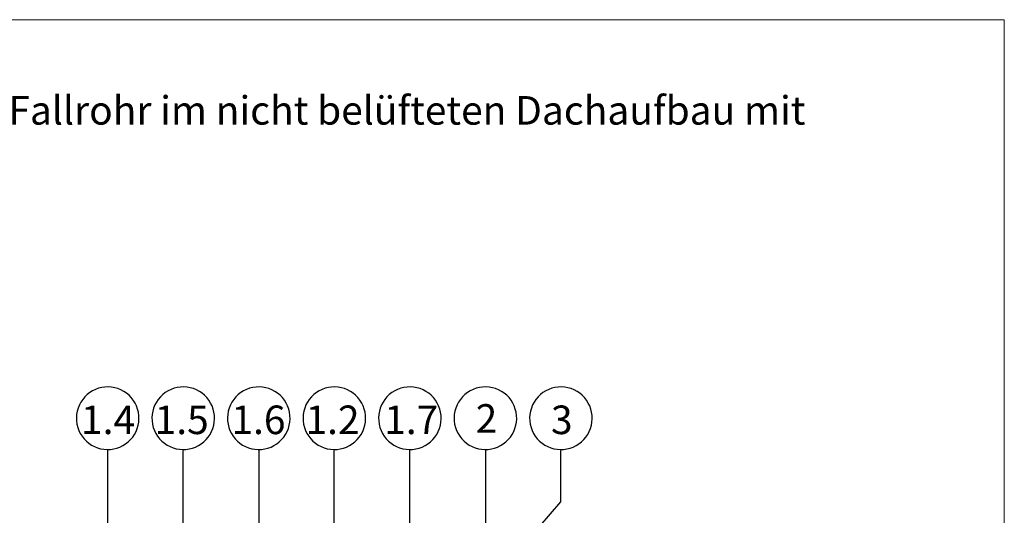
# Model space of a CAD drawing. Units: millimetres. Extents: x 180 to 1952, y 130 to 2833.
# Drawn here: x 1008 to 1920, y 2374 to 2833 of the extents above; entities that cross this region are included whole.
import ezdxf

# ---------------------------------------------------------------- set-up
doc = ezdxf.new("R2010")
doc.units = ezdxf.units.MM
doc.header["$LTSCALE"] = 10
doc.styles.add('SLDTEXTSTYLE0', font='TXT', dxfattribs={"width": 0.605})

# ---------------------------------------------------------------- blocks, each defined once
blk = doc.blocks.new('SW_NOTE_1')
at = {"color": 0, "insert": (0, 34.11), "char_height": 26.4583, "attachment_point": 1, "style": 'SLDTEXTSTYLE0'}
blk.add_mtext('SitaAttika Kaskaden-Set mit Übergang auf Fallrohr im nicht belüfteten Dachaufbau mit', dxfattribs=at)
blk = doc.blocks.new('SW_BROKEN_VIEW_0')
at = {"color": 0, "linetype": 'Continuous'}
for p, q in [((387.49, 530.01), (385.1, 528.14)), ((390.07, 531.61), (387.49, 530.01)), ((392.8, 532.94), (390.07, 531.61)), ((395.65, 533.98), (392.8, 532.94)), ((398.59, 534.72), (395.65, 533.98)), ((401.6, 535.14), (398.59, 534.72)), ((404.63, 535.25), (401.6, 535.14)), ((407.66, 535.03), (404.63, 535.25)), ((410.65, 534.51), (407.66, 535.03)), ((413.57, 533.67), (410.65, 534.51)), ((416.38, 532.53), (413.57, 533.67)), ((419.06, 531.11), (416.38, 532.53)), ((421.58, 529.41), (419.06, 531.11)), ((423.91, 527.46), (421.58, 529.41)), ((457.49, 530.01), (455.1, 528.14)), ((460.07, 531.61), (457.49, 530.01)), ((462.8, 532.94), (460.07, 531.61)), ((465.65, 533.98), (462.8, 532.94)), ((468.59, 534.72), (465.65, 533.98)), ((471.6, 535.14), (468.59, 534.72)), ((474.63, 535.25), (471.6, 535.14)), ((477.66, 535.03), (474.63, 535.25)), ((480.65, 534.51), (477.66, 535.03)), ((483.57, 533.67), (480.65, 534.51)), ((486.38, 532.53), (483.57, 533.67)), ((489.06, 531.11), (486.38, 532.53)), ((491.58, 529.41), (489.06, 531.11)), ((493.91, 527.46), (491.58, 529.41)), ((527.49, 530.01), (525.1, 528.14)), ((530.07, 531.61), (527.49, 530.01)), ((532.8, 532.94), (530.07, 531.61)), ((535.65, 533.98), (532.8, 532.94)), ((538.59, 534.72), (535.65, 533.98)), ((541.6, 535.14), (538.59, 534.72)), ((544.63, 535.25), (541.6, 535.14)), ((547.66, 535.03), (544.63, 535.25)), ((550.65, 534.51), (547.66, 535.03)), ((553.57, 533.67), (550.65, 534.51)), ((556.38, 532.53), (553.57, 533.67)), ((559.06, 531.11), (556.38, 532.53)), ((561.58, 529.41), (559.06, 531.11)), ((563.91, 527.46), (561.58, 529.41)), ((597.49, 530.01), (595.1, 528.14)), ((600.07, 531.61), (597.49, 530.01)), ((602.8, 532.94), (600.07, 531.61)), ((605.65, 533.98), (602.8, 532.94)), ((608.59, 534.72), (605.65, 533.98)), ((611.6, 535.14), (608.59, 534.72)), ((614.63, 535.25), (611.6, 535.14)), ((617.66, 535.03), (614.63, 535.25)), ((620.65, 534.51), (617.66, 535.03)), ((623.57, 533.67), (620.65, 534.51)), ((626.38, 532.53), (623.57, 533.67)), ((629.06, 531.11), (626.38, 532.53)), ((631.58, 529.41), (629.06, 531.11)), ((633.91, 527.46), (631.58, 529.41)), ((667.49, 530.01), (665.1, 528.14)), ((670.07, 531.61), (667.49, 530.01)), ((672.8, 532.94), (670.07, 531.61)), ((675.65, 533.98), (672.8, 532.94)), ((678.6, 534.72), (675.65, 533.98)), ((681.6, 535.14), (678.6, 534.72)), ((684.63, 535.25), (681.6, 535.14)), ((687.66, 535.03), (684.63, 535.25)), ((690.65, 534.51), (687.66, 535.03)), ((693.57, 533.67), (690.65, 534.51)), ((696.38, 532.53), (693.57, 533.67)), ((699.06, 531.11), (696.38, 532.53)), ((701.58, 529.41), (699.06, 531.11)), ((703.91, 527.46), (701.58, 529.41)), ((737.49, 530.01), (735.1, 528.14)), ((740.07, 531.61), (737.49, 530.01)), ((742.8, 532.94), (740.07, 531.61)), ((745.65, 533.98), (742.8, 532.94)), ((748.6, 534.72), (745.65, 533.98)), ((751.6, 535.14), (748.6, 534.72)), ((754.63, 535.25), (751.6, 535.14)), ((757.66, 535.03), (754.63, 535.25)), ((760.65, 534.51), (757.66, 535.03)), ((763.57, 533.67), (760.65, 534.51)), ((766.38, 532.53), (763.57, 533.67)), ((769.06, 531.11), (766.38, 532.53)), ((771.58, 529.41), (769.06, 531.11)), ((773.91, 527.46), (771.58, 529.41)), ((807.49, 530.01), (805.1, 528.14)), ((810.07, 531.61), (807.49, 530.01)), ((812.8, 532.94), (810.07, 531.61)), ((815.65, 533.98), (812.8, 532.94)), ((818.59, 534.72), (815.65, 533.98)), ((821.6, 535.14), (818.59, 534.72)), ((824.63, 535.25), (821.6, 535.14)), ((827.66, 535.03), (824.63, 535.25)), ((830.65, 534.51), (827.66, 535.03)), ((833.57, 533.67), (830.65, 534.51)), ((836.38, 532.53), (833.57, 533.67)), ((839.06, 531.11), (836.38, 532.53)), ((841.58, 529.41), (839.06, 531.11)), ((843.91, 527.46), (841.58, 529.41)), ((379.27, 521.19), (377.85, 518.51)), ((380.97, 523.7), (379.27, 521.19)), ((382.92, 526.03), (380.97, 523.7)), ((385.1, 528.14), (382.92, 526.03)), ((426.02, 525.28), (423.91, 527.46)), ((427.88, 522.88), (426.02, 525.28)), ((429.49, 520.31), (427.88, 522.88)), ((430.82, 517.58), (429.49, 520.31)), ((449.27, 521.19), (447.85, 518.51)), ((450.97, 523.7), (449.27, 521.19)), ((452.92, 526.03), (450.97, 523.7)), ((455.1, 528.14), (452.92, 526.03)), ((496.02, 525.28), (493.91, 527.46)), ((497.88, 522.88), (496.02, 525.28)), ((499.49, 520.31), (497.88, 522.88)), ((500.82, 517.58), (499.49, 520.31)), ((519.27, 521.19), (517.85, 518.51)), ((520.97, 523.7), (519.27, 521.19)), ((522.92, 526.03), (520.97, 523.7)), ((525.1, 528.14), (522.92, 526.03)), ((566.02, 525.28), (563.91, 527.46)), ((567.88, 522.88), (566.02, 525.28)), ((569.49, 520.31), (567.88, 522.88)), ((570.82, 517.58), (569.49, 520.31)), ((589.27, 521.19), (587.85, 518.51)), ((590.97, 523.7), (589.27, 521.19)), ((592.92, 526.03), (590.97, 523.7)), ((595.1, 528.14), (592.92, 526.03)), ((636.01, 525.28), (633.91, 527.46)), ((637.88, 522.88), (636.01, 525.28)), ((639.49, 520.31), (637.88, 522.88)), ((640.82, 517.58), (639.49, 520.31)), ((659.27, 521.19), (657.85, 518.51)), ((660.97, 523.7), (659.27, 521.19)), ((662.92, 526.03), (660.97, 523.7)), ((665.1, 528.14), (662.92, 526.03)), ((706.01, 525.28), (703.91, 527.46)), ((707.88, 522.88), (706.01, 525.28)), ((709.49, 520.31), (707.88, 522.88)), ((710.82, 517.58), (709.49, 520.31)), ((729.27, 521.19), (727.85, 518.51)), ((730.97, 523.7), (729.27, 521.19)), ((732.92, 526.03), (730.97, 523.7)), ((735.1, 528.14), (732.92, 526.03)), ((776.02, 525.28), (773.91, 527.46)), ((777.88, 522.88), (776.02, 525.28)), ((779.49, 520.31), (777.88, 522.88)), ((780.82, 517.58), (779.49, 520.31)), ((799.27, 521.19), (797.85, 518.51)), ((800.97, 523.7), (799.27, 521.19)), ((802.92, 526.03), (800.97, 523.7)), ((805.1, 528.14), (802.92, 526.03)), ((846.02, 525.28), (843.91, 527.46)), ((847.88, 522.88), (846.02, 525.28)), ((849.49, 520.31), (847.88, 522.88)), ((850.82, 517.58), (849.49, 520.31)), ((375.87, 512.77), (375.34, 509.78)), ((376.71, 515.69), (375.87, 512.77)), ((377.85, 518.51), (376.71, 515.69)), ((431.86, 514.73), (430.82, 517.58)), ((432.6, 511.78), (431.86, 514.73)), ((433.02, 508.78), (432.6, 511.78)), ((445.87, 512.77), (445.34, 509.78)), ((446.71, 515.69), (445.87, 512.77)), ((447.85, 518.51), (446.71, 515.69)), ((501.86, 514.73), (500.82, 517.58)), ((502.6, 511.78), (501.86, 514.73)), ((503.02, 508.78), (502.6, 511.78)), ((515.87, 512.77), (515.34, 509.78)), ((516.71, 515.69), (515.87, 512.77)), ((517.85, 518.51), (516.71, 515.69)), ((571.86, 514.73), (570.82, 517.58)), ((572.6, 511.78), (571.86, 514.73)), ((573.02, 508.78), (572.6, 511.78)), ((585.87, 512.77), (585.34, 509.78)), ((586.71, 515.69), (585.87, 512.77)), ((587.85, 518.51), (586.71, 515.69)), ((641.86, 514.73), (640.82, 517.58)), ((642.6, 511.78), (641.86, 514.73)), ((643.02, 508.78), (642.6, 511.78)), ((655.87, 512.77), (655.34, 509.78)), ((656.71, 515.69), (655.87, 512.77)), ((657.85, 518.51), (656.71, 515.69)), ((711.86, 514.73), (710.82, 517.58)), ((712.6, 511.78), (711.86, 514.73)), ((713.02, 508.78), (712.6, 511.78)), ((725.87, 512.77), (725.34, 509.78)), ((726.71, 515.69), (725.87, 512.77)), ((727.85, 518.51), (726.71, 515.69)), ((781.86, 514.73), (780.82, 517.58)), ((782.6, 511.78), (781.86, 514.73)), ((783.02, 508.78), (782.6, 511.78)), ((795.87, 512.77), (795.34, 509.78)), ((796.71, 515.69), (795.87, 512.77)), ((797.85, 518.51), (796.71, 515.69)), ((851.86, 514.73), (850.82, 517.58)), ((852.6, 511.78), (851.86, 514.73)), ((853.02, 508.78), (852.6, 511.78)), ((375.34, 509.78), (375.13, 506.76)), ((375.13, 506.76), (375.24, 503.72)), ((375.24, 503.72), (375.66, 500.72)), ((432.39, 499.73), (432.91, 502.72)), ((432.91, 502.72), (433.12, 505.74)), ((433.12, 505.74), (433.02, 508.78)), ((445.34, 509.78), (445.13, 506.76)), ((445.13, 506.76), (445.24, 503.72)), ((445.24, 503.72), (445.66, 500.72)), ((502.39, 499.73), (502.91, 502.72)), ((502.91, 502.72), (503.12, 505.74)), ((503.12, 505.74), (503.02, 508.78)), ((515.34, 509.78), (515.13, 506.76)), ((515.13, 506.76), (515.24, 503.72)), ((515.24, 503.72), (515.66, 500.72)), ((572.39, 499.73), (572.91, 502.72)), ((572.91, 502.72), (573.12, 505.74)), ((573.12, 505.74), (573.02, 508.78)), ((585.34, 509.78), (585.13, 506.76)), ((585.13, 506.76), (585.24, 503.72)), ((585.24, 503.72), (585.66, 500.72)), ((642.39, 499.73), (642.91, 502.72)), ((642.91, 502.72), (643.12, 505.74)), ((643.12, 505.74), (643.02, 508.78)), ((655.34, 509.78), (655.13, 506.76)), ((655.13, 506.76), (655.24, 503.72)), ((655.24, 503.72), (655.66, 500.72)), ((712.39, 499.73), (712.91, 502.72)), ((712.91, 502.72), (713.12, 505.74)), ((713.12, 505.74), (713.02, 508.78)), ((725.34, 509.78), (725.13, 506.76)), ((725.13, 506.76), (725.24, 503.72)), ((725.24, 503.72), (725.66, 500.72)), ((782.39, 499.73), (782.91, 502.72)), ((782.91, 502.72), (783.12, 505.74)), ((783.12, 505.74), (783.02, 508.78)), ((795.34, 509.78), (795.13, 506.76)), ((795.13, 506.76), (795.24, 503.72)), ((795.24, 503.72), (795.66, 500.72)), ((852.39, 499.73), (852.91, 502.72)), ((852.91, 502.72), (853.12, 505.74)), ((853.12, 505.74), (853.02, 508.78)), ((375.66, 500.72), (376.4, 497.77)), ((376.4, 497.77), (377.43, 494.92)), ((377.43, 494.92), (378.76, 492.19)), ((428.99, 491.31), (430.41, 493.99)), ((430.41, 493.99), (431.55, 496.81)), ((431.55, 496.81), (432.39, 499.73)), ((445.66, 500.72), (446.4, 497.77)), ((446.4, 497.77), (447.43, 494.92)), ((447.43, 494.92), (448.76, 492.19)), ((498.99, 491.31), (500.41, 493.99)), ((500.41, 493.99), (501.55, 496.81)), ((501.55, 496.81), (502.39, 499.73)), ((515.66, 500.72), (516.4, 497.77)), ((516.4, 497.77), (517.43, 494.92)), ((517.43, 494.92), (518.76, 492.19)), ((568.99, 491.31), (570.41, 493.99)), ((570.41, 493.99), (571.55, 496.81)), ((571.55, 496.81), (572.39, 499.73)), ((585.66, 500.72), (586.4, 497.77)), ((586.4, 497.77), (587.43, 494.92)), ((587.43, 494.92), (588.76, 492.19)), ((638.99, 491.31), (640.41, 493.99)), ((640.41, 493.99), (641.55, 496.81)), ((641.55, 496.81), (642.39, 499.73)), ((655.66, 500.72), (656.4, 497.77)), ((656.4, 497.77), (657.43, 494.92)), ((657.43, 494.92), (658.76, 492.19)), ((708.99, 491.31), (710.41, 493.99)), ((710.41, 493.99), (711.55, 496.81)), ((711.55, 496.81), (712.39, 499.73)), ((725.66, 500.72), (726.4, 497.77)), ((726.4, 497.77), (727.43, 494.92)), ((727.43, 494.92), (728.76, 492.19)), ((778.99, 491.31), (780.41, 493.99)), ((780.41, 493.99), (781.55, 496.81)), ((781.55, 496.81), (782.39, 499.73)), ((795.66, 500.72), (796.4, 497.77)), ((796.4, 497.77), (797.43, 494.92)), ((797.43, 494.92), (798.76, 492.19)), ((848.99, 491.31), (850.41, 493.99)), ((850.41, 493.99), (851.55, 496.81)), ((851.55, 496.81), (852.39, 499.73)), ((378.76, 492.19), (380.37, 489.62)), ((380.37, 489.62), (382.24, 487.22)), ((382.24, 487.22), (384.35, 485.04)), ((384.35, 485.04), (386.68, 483.09)), ((420.76, 482.49), (423.15, 484.36)), ((423.15, 484.36), (425.34, 486.47)), ((425.34, 486.47), (427.29, 488.8)), ((427.29, 488.8), (428.99, 491.31)), ((448.76, 492.19), (450.37, 489.62)), ((450.37, 489.62), (452.24, 487.22)), ((452.24, 487.22), (454.35, 485.04)), ((454.35, 485.04), (456.68, 483.09)), ((490.76, 482.49), (493.15, 484.36)), ((493.15, 484.36), (495.34, 486.47)), ((495.34, 486.47), (497.29, 488.8)), ((497.29, 488.8), (498.99, 491.31)), ((518.76, 492.19), (520.37, 489.62)), ((520.37, 489.62), (522.24, 487.22)), ((522.24, 487.22), (524.35, 485.04)), ((524.35, 485.04), (526.68, 483.09)), ((560.76, 482.49), (563.15, 484.36)), ((563.15, 484.36), (565.34, 486.47)), ((565.34, 486.47), (567.29, 488.8)), ((567.29, 488.8), (568.99, 491.31)), ((588.76, 492.19), (590.37, 489.62)), ((590.37, 489.62), (592.24, 487.22)), ((592.24, 487.22), (594.35, 485.04)), ((594.35, 485.04), (596.68, 483.09)), ((630.76, 482.49), (633.15, 484.36)), ((633.15, 484.36), (635.34, 486.47)), ((635.34, 486.47), (637.29, 488.8)), ((637.29, 488.8), (638.99, 491.31)), ((658.76, 492.19), (660.37, 489.62)), ((660.37, 489.62), (662.24, 487.22)), ((662.24, 487.22), (664.35, 485.04)), ((664.35, 485.04), (666.68, 483.09)), ((700.76, 482.49), (703.15, 484.36)), ((703.15, 484.36), (705.34, 486.47)), ((705.34, 486.47), (707.29, 488.8)), ((707.29, 488.8), (708.99, 491.31)), ((728.76, 492.19), (730.37, 489.62)), ((730.37, 489.62), (732.24, 487.22)), ((732.24, 487.22), (734.35, 485.04)), ((734.35, 485.04), (736.68, 483.09)), ((770.76, 482.49), (773.15, 484.36)), ((773.15, 484.36), (775.34, 486.47)), ((775.34, 486.47), (777.29, 488.8)), ((777.29, 488.8), (778.99, 491.31)), ((798.76, 492.19), (800.37, 489.62)), ((800.37, 489.62), (802.24, 487.22)), ((802.24, 487.22), (804.35, 485.04)), ((804.35, 485.04), (806.68, 483.09)), ((840.76, 482.49), (843.15, 484.36)), ((843.15, 484.36), (845.34, 486.47)), ((845.34, 486.47), (847.29, 488.8)), ((847.29, 488.8), (848.99, 491.31)), ((386.68, 483.09), (389.19, 481.39)), ((389.19, 481.39), (391.87, 479.97)), ((391.87, 479.97), (394.69, 478.83)), ((394.69, 478.83), (397.6, 477.99)), ((397.6, 477.99), (400.59, 477.47)), ((400.59, 477.47), (403.62, 477.25)), ((403.62, 477.25), (406.66, 477.36)), ((404.13, 11.34), (404.13, 476.24)), ((406.66, 477.36), (409.66, 477.78)), ((409.66, 477.78), (412.61, 478.52)), ((412.61, 478.52), (415.46, 479.56)), ((415.46, 479.56), (418.19, 480.89)), ((418.19, 480.89), (420.76, 482.49)), ((456.68, 483.09), (459.19, 481.39)), ((459.19, 481.39), (461.87, 479.97)), ((461.87, 479.97), (464.69, 478.83)), ((464.69, 478.83), (467.6, 477.99)), ((467.6, 477.99), (470.59, 477.47)), ((470.59, 477.47), (473.62, 477.25)), ((473.62, 477.25), (476.66, 477.36)), ((474.13, 83.31), (474.13, 476.24)), ((476.66, 477.36), (479.66, 477.78)), ((479.66, 477.78), (482.61, 478.52)), ((482.61, 478.52), (485.46, 479.56)), ((485.46, 479.56), (488.19, 480.89)), ((488.19, 480.89), (490.76, 482.49)), ((526.68, 483.09), (529.19, 481.39)), ((529.19, 481.39), (531.87, 479.97)), ((531.87, 479.97), (534.69, 478.83)), ((534.69, 478.83), (537.6, 477.99)), ((537.6, 477.99), (540.59, 477.47)), ((540.59, 477.47), (543.62, 477.25)), ((543.62, 477.25), (546.66, 477.36)), ((544.13, 476.24), (544.13, 160.93)), ((546.66, 477.36), (549.66, 477.78)), ((549.66, 477.78), (552.61, 478.52)), ((552.61, 478.52), (555.46, 479.56)), ((555.46, 479.56), (558.19, 480.89)), ((558.19, 480.89), (560.76, 482.49)), ((596.68, 483.09), (599.19, 481.39)), ((599.19, 481.39), (601.87, 479.97)), ((601.87, 479.97), (604.69, 478.83)), ((604.69, 478.83), (607.6, 477.99)), ((607.6, 477.99), (610.59, 477.47)), ((610.59, 477.47), (613.62, 477.25)), ((613.62, 477.25), (616.66, 477.36)), ((614.13, 147.54), (614.13, 476.24)), ((616.66, 477.36), (619.66, 477.78)), ((619.66, 477.78), (622.61, 478.52)), ((622.61, 478.52), (625.46, 479.56)), ((625.46, 479.56), (628.19, 480.89)), ((628.19, 480.89), (630.76, 482.49)), ((666.68, 483.09), (669.19, 481.39)), ((669.19, 481.39), (671.87, 479.97)), ((671.87, 479.97), (674.69, 478.83)), ((674.69, 478.83), (677.6, 477.99)), ((677.6, 477.99), (680.59, 477.47)), ((680.59, 477.47), (683.62, 477.25)), ((683.62, 477.25), (686.66, 477.36)), ((684.13, 181.39), (684.13, 476.24)), ((686.66, 477.36), (689.66, 477.78)), ((689.66, 477.78), (692.61, 478.52)), ((692.61, 478.52), (695.46, 479.56)), ((695.46, 479.56), (698.19, 480.89)), ((698.19, 480.89), (700.76, 482.49)), ((736.68, 483.09), (739.19, 481.39)), ((739.19, 481.39), (741.87, 479.97)), ((741.87, 479.97), (744.69, 478.83)), ((744.69, 478.83), (747.6, 477.99)), ((747.6, 477.99), (750.59, 477.47)), ((750.59, 477.47), (753.62, 477.25)), ((753.62, 477.25), (756.66, 477.36)), ((754.13, 476.24), (754.13, 391.81)), ((756.66, 477.36), (759.66, 477.78)), ((759.66, 477.78), (762.61, 478.52)), ((762.61, 478.52), (765.46, 479.56)), ((765.46, 479.56), (768.19, 480.89)), ((768.19, 480.89), (770.76, 482.49)), ((806.68, 483.09), (809.19, 481.39)), ((809.19, 481.39), (811.87, 479.97)), ((811.87, 479.97), (814.69, 478.83)), ((814.69, 478.83), (817.6, 477.99)), ((817.6, 477.99), (820.59, 477.47)), ((820.59, 477.47), (823.62, 477.25)), ((823.62, 477.25), (826.66, 477.36)), ((824.13, 428.75), (824.13, 476.24)), ((826.66, 477.36), (829.66, 477.78)), ((829.66, 477.78), (832.61, 478.52)), ((832.61, 478.52), (835.46, 479.56)), ((835.46, 479.56), (838.19, 480.89)), ((838.19, 480.89), (840.76, 482.49)), ((734.76, 325.75), (824.13, 428.75))]:
    blk.add_line(p, q, dxfattribs=at)

msp = doc.modelspace()

# ---------------------------------------------------------------- linework, layer by layer
at = {"color": 7, "linetype": 'Continuous', "lineweight": 18}
for p, q in [((920, 2833.34), (1180, 2833.34)), ((1180, 2833.34), (1920, 2833.34)), ((1180, 2833.34), (1920, 2833.34)), ((1180, 2833.34), (1920, 2833.34)), ((1920, 2833.34), (1920, 2690)), ((1920, 2833.34), (1920, 2690)), ((1920, 2833.34), (1920, 2690)), ((1920, 130), (1920, 2690))]:
    msp.add_line(p, q, dxfattribs=at)

# ---------------------------------------------------------------- block references
msp.add_blockref('SW_NOTE_1', (282.89, 2728.47))
at = {"color": 7, "linetype": 'Continuous'}
msp.add_blockref('SW_BROKEN_VIEW_0', (684.99, 1957.92), dxfattribs=at)

# ---------------------------------------------------------------- texts
at = {"attachment_point": 1, "style": 'SLDTEXTSTYLE0'}
for s, insert, char_height in [('1.4', (1064.39, 2475.91), 26.458), ('1.5', (1132.63, 2475.91), 26.458), ('1.6', (1203.78, 2475.91), 26.458), ('1.2', (1272.41, 2475.91), 26.458), ('1.7', (1345.36, 2475.91), 26.458), ('2', (1430.07, 2477.17), 26.46), ('3', (1499.9, 2475.91), 26.46)]:
    msp.add_mtext(s, dxfattribs=dict(at, insert=insert, char_height=char_height))

doc.saveas('drawing.dxf')
